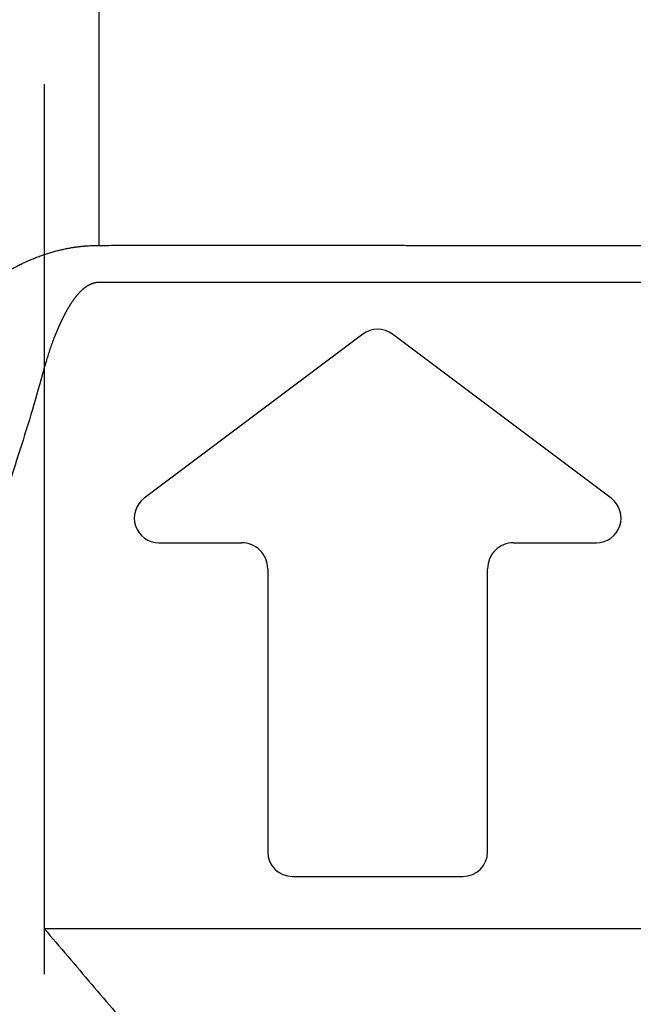
# Model space of a CAD drawing. Units: inches. Extents: x -74 to 163, y -150 to 55.
# Drawn here: x 66 to 74, y -93 to -79 of the extents above; entities that cross this region are included whole.
import ezdxf

# ---------------------------------------------------------------- set-up
doc = ezdxf.new("R2010")
doc.units = ezdxf.units.IN
doc.linetypes.add('DOT_CENTER', pattern=[14, 12, -1, 0, -1])
doc.layers.add('1', color=7, linetype='Continuous')
doc.styles.add('CONVERTER_11', font='txt.shx', dxfattribs={"width": 0.9})
doc.dimstyles.new('ME10_DIM_10', dxfattribs={"dimtxt": 3, "dimasz": 3, "dimexe": 1, "dimexo": 1, "dimgap": 1, "dimtad": 1, "dimdec": 3, "dimzin": 12, "dimdsep": 46, "dimtxsty": 'CONVERTER_11', "dimblk1": 'OPEN30', "dimblk2": 'OPEN30', "dimsah": 1, "dimcen": 0.09, "dimclrd": 2, "dimclre": 2, "dimclrt": 2, "dimadec": 0, "dimazin": 0, "dimtfac": 1, "dimtdec": 4, "dimtix": 1, "dimtmove": 0, "dimatfit": 3, "dimfxl": 1, "dimtolj": 1, "dimtzin": 0, "dimarcsym": 0})
doc.dimstyles.new('ME10_DIM_11', dxfattribs={"dimtxt": 3, "dimasz": 2.4, "dimexe": 1, "dimexo": 1, "dimgap": 1, "dimtad": 1, "dimdec": 3, "dimzin": 12, "dimdsep": 46, "dimtxsty": 'CONVERTER_11', "dimblk1": 'OPEN30', "dimblk2": 'OPEN30', "dimsah": 1, "dimcen": 0.09, "dimclrd": 2, "dimclre": 2, "dimclrt": 2, "dimadec": 0, "dimazin": 0, "dimtfac": 1, "dimtdec": 4, "dimtix": 1, "dimtmove": 0, "dimatfit": 3, "dimfxl": 1, "dimtolj": 1, "dimtzin": 0, "dimarcsym": 0})

# ---------------------------------------------------------------- blocks, each defined once
blk = doc.blocks.new('*D3')
at = {"layer": '1', "color": 2, "linetype": 'Continuous'}
for p, q in [((9.476, -83), (9.476, -150.094)), ((66.476, -125), (66.476, -150.094)), ((9.476, -149.094), (66.476, -149.094))]:
    blk.add_line(p, q, dxfattribs=at)
at = {"layer": '1', "color": 2}
for p, q in [((9.476, -149.094), (12.476, -148.29)), ((66.476, -149.094), (63.476, -148.29)), ((9.476, -149.094), (12.476, -149.898)), ((66.476, -149.094), (63.476, -149.898))]:
    blk.add_line(p, q, dxfattribs=at)
at = {"layer": '1', "color": 2, "insert": (32.441, -148.094), "char_height": 3, "attachment_point": 7, "rotation": 0.0003, "line_spacing_factor": 0.60024, "style": 'CONVERTER_11'}
blk.add_mtext('逆止解除時', dxfattribs=at)
blk = doc.blocks.new('_OPEN30')
at = {"color": 0, "linetype": 'ByBlock', "lineweight": -2}
for p, q in [((-1, 0.267949), (0, 0)), ((0, 0), (-1, -0.267949)), ((0, 0), (-1, 0))]:
    blk.add_line(p, q, dxfattribs=at)
blk = doc.blocks.new('*D5')
at = {"layer": '1', "color": 2, "linetype": 'Continuous'}
for p, q in [((13.476, -83), (13.476, -143.094)), ((66.476, -125), (66.476, -143.094)), ((66.476, -142.094), (13.476, -142.094))]:
    blk.add_line(p, q, dxfattribs=at)
at = {"layer": '1', "color": 2}
for p, q in [((13.476, -142.094), (15.876, -141.451)), ((66.476, -142.094), (64.076, -141.451)), ((13.476, -142.094), (15.876, -142.737)), ((66.476, -142.094), (64.076, -142.737))]:
    blk.add_line(p, q, dxfattribs=at)
at = {"layer": '1', "color": 2, "insert": (36.655, -141.044), "char_height": 3, "attachment_point": 7, "rotation": 0.0003, "line_spacing_factor": 0.60024, "style": 'CONVERTER_11'}
blk.add_mtext('全開時', dxfattribs=at)

msp = doc.modelspace()

# ---------------------------------------------------------------- linework, layer by layer
at = {"color": 3, "linetype": 'Continuous'}
for p, q in [((67.2189, -82.4726), (67.2189, -72.0943)), ((70.7764, -83.671), (67.8264, -85.8835)), ((74.1261, -85.8835), (71.1761, -83.671)), ((66.4763, -84.1349), (66.4763, -91.683)), ((74.1261, -85.8835), (74.1235, -85.887)), ((68.0263, -86.4831), (69.1433, -86.4831)), ((72.8092, -86.4831), (73.9263, -86.4831)), ((69.4931, -86.8329), (69.4931, -90.65)), ((72.4594, -90.65), (72.4594, -86.8329)), ((69.8263, -90.9831), (72.1263, -90.9831)), ((66.4763, -91.683), (75.2592, -91.683))]:
    msp.add_line(p, q, dxfattribs=at)
for centre, radius, start, end in [((70.9763, -83.9375), 0.3331, 53.1301, 126.8699), ((68.0263, -86.15), 0.3331, 126.8699, 270), ((73.9263, -86.15), 0.3331, 270, 53.1301), ((69.1428, -86.8333), 0.3502, 44.9928, 89.92301), ((72.8097, -86.8333), 0.3502, 90.07699, 135.0072), ((69.1429, -86.8334), 0.3502, 0.07699, 45.0072), ((72.8096, -86.8334), 0.3502, 134.9928, 179.92301), ((69.8263, -90.65), 0.3331, 180, 270), ((72.1263, -90.65), 0.3331, 270, 0)]:
    msp.add_arc(centre, radius, start, end, dxfattribs=at)
for points, knots in [([(65.0976, -83.585), (65.1562, -83.5175), (65.2734, -83.3824), (65.4059, -83.2555), (65.4793, -83.1903), (65.4893, -83.1814), (65.4994, -83.1727), (65.5094, -83.1639), (65.5195, -83.1552), (65.5296, -83.1466), (65.5398, -83.138), (65.55, -83.1294), (65.5603, -83.1209), (65.5705, -83.1124), (65.5808, -83.1039), (65.5912, -83.0955), (65.6015, -83.0871), (65.6119, -83.0788), (65.6224, -83.0705), (65.6351, -83.0605), (65.6502, -83.0488), (65.6676, -83.0354), (65.6852, -83.0221), (65.7028, -83.009), (65.7205, -82.996), (65.7383, -82.9831), (65.7562, -82.9703), (65.7742, -82.9577), (65.7922, -82.9451), (65.8104, -82.9327), (65.8286, -82.9205), (65.847, -82.9083), (65.8654, -82.8963), (65.8839, -82.8845), (65.9025, -82.8727), (65.9249, -82.8588), (65.9512, -82.8428), (65.9814, -82.8249), (66.0119, -82.8074), (66.0425, -82.7902), (66.0734, -82.7734), (66.1045, -82.757), (66.1358, -82.7409), (66.1673, -82.7253), (66.1989, -82.71), (66.2308, -82.6952), (66.2629, -82.6808), (66.2951, -82.6668), (66.3276, -82.6532), (66.3602, -82.6401), (66.393, -82.6274), (66.4244, -82.6158), (66.4544, -82.6051), (66.483, -82.5953), (66.5116, -82.5859), (66.5404, -82.5768), (66.5693, -82.568), (66.5983, -82.5597), (66.6274, -82.5516), (66.6566, -82.544), (66.6859, -82.5367), (66.7153, -82.5298), (66.7447, -82.5233), (66.7742, -82.5172), (66.8038, -82.5114), (66.8335, -82.506), (66.8633, -82.5011), (66.8847, -82.4978), (66.8979, -82.4959), (66.9028, -82.4952), (66.9076, -82.4945), (66.9125, -82.4938), (66.9173, -82.4932), (66.9222, -82.4925), (66.927, -82.4919), (66.9319, -82.4912), (66.9368, -82.4906), (66.9416, -82.49), (66.9465, -82.4894), (66.9514, -82.4888), (66.9562, -82.4882), (66.9611, -82.4877), (66.966, -82.4871), (66.9709, -82.4865), (66.9761, -82.486), (66.9813, -82.4854), (66.9865, -82.4849), (66.9918, -82.4843), (66.997, -82.4838), (67.0022, -82.4833), (67.0075, -82.4828), (67.0127, -82.4823), (67.018, -82.4818), (67.0232, -82.4813), (67.0285, -82.4808), (67.0337, -82.4804), (67.039, -82.4799), (67.0442, -82.4795), (67.0495, -82.4791), (67.0803, -82.4768), (67.1367, -82.4735), (67.1915, -82.4729), (67.2189, -82.4726)], [0, 0, 0, 0, 0.2681077, 0.5362155, 0.5495422, 0.5628689, 0.5761953, 0.5895218, 0.602848, 0.6161742, 0.6295004, 0.6428266, 0.656153, 0.6694793, 0.6828056, 0.6961319, 0.7094586, 0.7227853, 0.736112, 0.7494388, 0.7714178, 0.7933968, 0.815376, 0.8373551, 0.8593345, 0.8813138, 0.9032932, 0.9252725, 0.9472605, 0.9692486, 0.9912365, 1.0132245, 1.0352136, 1.0572026, 1.079192, 1.1011814, 1.1363274, 1.1714736, 1.2066205, 1.2417674, 1.2769176, 1.3120679, 1.347218, 1.3823681, 1.4175286, 1.4526892, 1.4878499, 1.5230106, 1.5581682, 1.5933258, 1.628483, 1.6636401, 1.6938291, 1.724018, 1.7542067, 1.7843955, 1.8145862, 1.8447769, 1.8749675, 1.9051582, 1.9353167, 1.9654751, 1.9956342, 2.0257932, 2.055945, 2.086097, 2.1162472, 2.1463969, 2.1512968, 2.1561966, 2.1610965, 2.1659963, 2.170896, 2.1757957, 2.1806954, 2.1855951, 2.1904944, 2.1953937, 2.200293, 2.2051922, 2.2100916, 2.2149909, 2.2198903, 2.2247896, 2.2300562, 2.2353227, 2.2405893, 2.2458558, 2.2511223, 2.2563889, 2.2616554, 2.2669219, 2.2721885, 2.2774552, 2.2827218, 2.2879884, 2.293255, 2.2985216, 2.3037883, 2.309055, 2.3912144, 2.4733739, 2.4733739, 2.4733739, 2.4733739]), ([(67.2189, -82.4726), (67.2406, -82.4726), (67.2841, -82.4726), (67.4086, -82.4725), (67.5924, -82.4725), (67.8355, -82.4724), (68.0786, -82.4724), (68.3217, -82.4724), (68.5648, -82.4724), (68.8079, -82.4724), (69.0511, -82.4724), (69.2942, -82.4724), (69.5373, -82.4724), (69.7804, -82.4724), (70.0235, -82.4724), (70.2666, -82.4725), (70.5097, -82.4725), (70.7528, -82.4725), (70.9959, -82.4725), (71.2391, -82.4725), (71.4822, -82.4726), (71.7253, -82.4726), (71.9684, -82.4726), (72.2115, -82.4726), (72.4546, -82.4726), (72.6977, -82.4726), (72.9408, -82.4726), (73.1839, -82.4726), (73.427, -82.4726), (73.6702, -82.4726), (73.9133, -82.4726), (74.1564, -82.4726), (74.3995, -82.4726), (74.6426, -82.4726), (74.8857, -82.4725), (75.0695, -82.4725), (75.194, -82.4725), (75.2375, -82.4725), (75.2592, -82.4725)], [0, 0, 0, 0, 0.0651986, 0.1303973, 0.3735075, 0.6166178, 0.8597281, 1.1028384, 1.3459486, 1.5890589, 1.8321692, 2.0752795, 2.3183898, 2.5615, 2.8046103, 3.0477206, 3.2908309, 3.5339412, 3.7770514, 4.0201617, 4.263272, 4.5063823, 4.7494926, 4.9926028, 5.2357131, 5.4788234, 5.7219337, 5.965044, 6.2081542, 6.4512645, 6.6943748, 6.9374851, 7.1805953, 7.4237056, 7.6668159, 7.9099262, 7.9751278, 8.0403295, 8.0403295, 8.0403295, 8.0403295]), ([(66.5118, -84.0209), (66.5278, -83.9705), (66.56, -83.8698), (66.5972, -83.7672), (66.6185, -83.7118), (66.6221, -83.7026), (66.6257, -83.6935), (66.6293, -83.6843), (66.6329, -83.6752), (66.6366, -83.666), (66.6403, -83.6569), (66.644, -83.6478), (66.6477, -83.6387), (66.6514, -83.6296), (66.6552, -83.6205), (66.659, -83.6114), (66.6629, -83.6024), (66.6667, -83.5933), (66.6706, -83.5843), (66.6745, -83.5753), (66.6784, -83.5665), (66.6823, -83.5577), (66.6862, -83.5489), (66.6901, -83.5401), (66.6941, -83.5313), (66.6981, -83.5226), (66.7021, -83.5139), (66.7062, -83.5051), (66.7103, -83.4964), (66.7144, -83.4877), (66.7185, -83.4791), (66.7227, -83.4704), (66.7269, -83.4618), (66.7312, -83.4531), (66.7355, -83.4445), (66.7393, -83.4369), (66.7427, -83.4302), (66.7456, -83.4244), (66.7486, -83.4187), (66.7515, -83.4129), (66.7545, -83.4072), (66.7575, -83.4015), (66.7605, -83.3958), (66.7635, -83.3901), (66.7665, -83.3844), (66.7696, -83.3787), (66.7727, -83.3731), (66.7758, -83.3674), (66.7789, -83.3617), (66.782, -83.3561), (66.7852, -83.3505), (66.7883, -83.3449), (66.7914, -83.3395), (66.7945, -83.3341), (66.7976, -83.3287), (66.8007, -83.3234), (66.8038, -83.318), (66.807, -83.3127), (66.8101, -83.3074), (66.8133, -83.3021), (66.8165, -83.2968), (66.8197, -83.2915), (66.823, -83.2862), (66.8263, -83.281), (66.8295, -83.2757), (66.8328, -83.2705), (66.8362, -83.2653), (66.8398, -83.2596), (66.8437, -83.2535), (66.848, -83.247), (66.8522, -83.2406), (66.8565, -83.2341), (66.8609, -83.2277), (66.8653, -83.2213), (66.8697, -83.215), (66.8742, -83.2086), (66.8787, -83.2023), (66.8832, -83.196), (66.8878, -83.1898), (66.8924, -83.1836), (66.8971, -83.1774), (66.9018, -83.1712), (66.9065, -83.1651), (66.9113, -83.1591), (66.916, -83.1533), (66.9206, -83.1475), (66.9254, -83.1419), (66.9301, -83.1362), (66.9349, -83.1306), (66.9398, -83.125), (66.9447, -83.1195), (66.9497, -83.114), (66.9547, -83.1086), (66.9598, -83.1033), (66.9649, -83.0979), (66.9701, -83.0927), (66.9754, -83.0875), (66.9807, -83.0823), (66.9861, -83.0773), (66.9914, -83.0723), (66.9967, -83.0675), (67.002, -83.0629), (67.0073, -83.0583), (67.0127, -83.0538), (67.0182, -83.0494), (67.0237, -83.0451), (67.0293, -83.0408), (67.0349, -83.0366), (67.0406, -83.0325), (67.0464, -83.0285), (67.0522, -83.0245), (67.0581, -83.0207), (67.064, -83.0169), (67.07, -83.0133), (67.076, -83.0097), (67.0807, -83.0071), (67.0839, -83.0054), (67.0856, -83.0045), (67.0873, -83.0035), (67.089, -83.0026), (67.0908, -83.0017), (67.0925, -83.0008), (67.0942, -82.9999), (67.096, -82.9991), (67.0977, -82.9982), (67.0995, -82.9973), (67.1013, -82.9965), (67.103, -82.9957), (67.1048, -82.9948), (67.1066, -82.994), (67.1083, -82.9932), (67.1101, -82.9924), (67.1118, -82.9917), (67.1136, -82.9909), (67.1153, -82.9902), (67.117, -82.9895), (67.1188, -82.9887), (67.1205, -82.988), (67.1223, -82.9874), (67.124, -82.9867), (67.1258, -82.986), (67.1275, -82.9853), (67.1293, -82.9847), (67.131, -82.9841), (67.1328, -82.9834), (67.1346, -82.9828), (67.1364, -82.9822), (67.138, -82.9817), (67.1395, -82.9812), (67.1408, -82.9808), (67.1421, -82.9804), (67.1434, -82.98), (67.1447, -82.9796), (67.146, -82.9792), (67.1473, -82.9788), (67.1487, -82.9785), (67.15, -82.9781), (67.1513, -82.9777), (67.1526, -82.9774), (67.154, -82.977), (67.1553, -82.9767), (67.1566, -82.9764), (67.158, -82.976), (67.1593, -82.9757), (67.1606, -82.9754), (67.162, -82.9751), (67.1633, -82.9748), (67.1646, -82.9745), (67.166, -82.9742), (67.1673, -82.9739), (67.1687, -82.9736), (67.17, -82.9734), (67.1714, -82.9731), (67.1727, -82.9728), (67.1741, -82.9726), (67.1754, -82.9724), (67.1768, -82.9721), (67.1781, -82.9719), (67.1795, -82.9717), (67.1867, -82.9707), (67.1999, -82.9695), (67.2127, -82.9689), (67.219, -82.9686)], [0, 0, 0, 0, 0.1585963, 0.3171925, 0.3270303, 0.336868, 0.3467057, 0.3565435, 0.3663812, 0.3762189, 0.3860567, 0.3958944, 0.4057323, 0.4155702, 0.4254081, 0.435246, 0.4450838, 0.4549217, 0.4647596, 0.4745975, 0.4842164, 0.4938352, 0.503454, 0.5130729, 0.5226917, 0.5323106, 0.5419295, 0.5515483, 0.561167, 0.5707857, 0.5804044, 0.5900231, 0.5996418, 0.6092604, 0.618879, 0.6284977, 0.634948, 0.6413983, 0.6478486, 0.6542989, 0.6607492, 0.6671994, 0.6736497, 0.6801, 0.6865499, 0.6929998, 0.6994497, 0.7058996, 0.7123495, 0.7187994, 0.7252493, 0.7316993, 0.7378906, 0.7440819, 0.7502733, 0.7564646, 0.7626559, 0.7688472, 0.7750385, 0.7812298, 0.7874219, 0.793614, 0.7998061, 0.8059982, 0.8121903, 0.8183825, 0.8245747, 0.8307669, 0.8385174, 0.8462678, 0.8540183, 0.8617688, 0.8695192, 0.8772697, 0.8850202, 0.8927706, 0.900521, 0.9082715, 0.9160219, 0.9237723, 0.9315229, 0.9392734, 0.947024, 0.9547745, 0.9621636, 0.9695527, 0.9769418, 0.9843309, 0.9917201, 0.9991092, 1.0064984, 1.0138875, 1.0212804, 1.0286732, 1.0360661, 1.043459, 1.0508518, 1.0582445, 1.0656373, 1.07303, 1.0800577, 1.0870853, 1.094113, 1.1011406, 1.1081692, 1.1151977, 1.1222263, 1.1292548, 1.1362724, 1.14329, 1.1503077, 1.1573255, 1.1643407, 1.171356, 1.1783707, 1.1853851, 1.187338, 1.1892909, 1.1912437, 1.1931966, 1.1951493, 1.197102, 1.1990547, 1.2010075, 1.2029601, 1.2049127, 1.2068653, 1.208818, 1.2107706, 1.2127233, 1.2146759, 1.2166286, 1.2185054, 1.2203821, 1.2222589, 1.2241357, 1.2260125, 1.2278892, 1.229766, 1.2316428, 1.2335193, 1.2353958, 1.2372723, 1.2391488, 1.2410252, 1.2429016, 1.2447781, 1.2466545, 1.2480277, 1.2494009, 1.2507742, 1.2521474, 1.2535206, 1.2548938, 1.256267, 1.2576402, 1.2590137, 1.2603872, 1.2617607, 1.2631342, 1.2645077, 1.2658812, 1.2672547, 1.2686282, 1.2699999, 1.2713716, 1.2727433, 1.2741151, 1.2754868, 1.2768586, 1.2782303, 1.2796021, 1.2809733, 1.2823444, 1.2837156, 1.2850868, 1.2864579, 1.287829, 1.2892, 1.290571, 1.3097367, 1.3289025, 1.3289025, 1.3289025, 1.3289025]), ([(67.219, -82.9686), (67.2407, -82.9686), (67.2842, -82.9686), (67.4086, -82.9686), (67.5924, -82.9686), (67.8355, -82.9687), (68.0786, -82.9687), (68.3217, -82.9687), (68.5648, -82.9687), (68.8079, -82.9687), (69.0511, -82.9687), (69.2942, -82.9687), (69.5373, -82.9687), (69.7804, -82.9687), (70.0235, -82.9687), (70.2666, -82.9687), (70.5097, -82.9686), (70.7528, -82.9686), (70.9959, -82.9686), (71.2391, -82.9686), (71.4822, -82.9686), (71.7253, -82.9686), (71.9684, -82.9686), (72.2115, -82.9686), (72.4546, -82.9686), (72.6977, -82.9686), (72.9408, -82.9686), (73.1839, -82.9686), (73.427, -82.9686), (73.6702, -82.9686), (73.9133, -82.9686), (74.1564, -82.9686), (74.3995, -82.9686), (74.6426, -82.9686), (74.8857, -82.9686), (75.0695, -82.9686), (75.194, -82.9686), (75.2375, -82.9686), (75.2592, -82.9686)], [0, 0, 0, 0, 0.0651263, 0.1302525, 0.3733628, 0.6164731, 0.8595833, 1.1026936, 1.3458039, 1.5889142, 1.8320244, 2.0751347, 2.318245, 2.5613553, 2.8044656, 3.0475758, 3.2906861, 3.5337964, 3.7769067, 4.0200169, 4.2631272, 4.5062375, 4.7493478, 4.9924581, 5.2355683, 5.4786786, 5.7217889, 5.9648992, 6.2080095, 6.4511197, 6.69423, 6.9373403, 7.1804506, 7.4235608, 7.6666711, 7.9097814, 7.974983, 8.0401847, 8.0401847, 8.0401847, 8.0401847]), ([(66.4763, -84.1349), (66.4792, -84.1254), (66.4852, -84.1065), (66.4941, -84.0779), (66.503, -84.0494), (66.5088, -84.0304), (66.5118, -84.0209)], [0, 0, 0, 0, 0.02985079, 0.05970158, 0.08959031, 0.11947905, 0.11947905, 0.11947905, 0.11947905]), ([(66.4763, -84.1349), (66.4246, -84.319), (66.3213, -84.687), (66.1521, -85.234), (65.9745, -85.7773), (65.8486, -86.1363), (65.7856, -86.3158)], [0, 0, 0, 0, 0.5734335, 1.146867, 1.7174744, 2.2880818, 2.2880818, 2.2880818, 2.2880818]), ([(66.4763, -91.683), (66.6898, -91.9341), (67.117, -92.4363), (67.7573, -93.1884), (68.3977, -93.9387), (68.8253, -94.4371), (69.0392, -94.6863)], [0, 0, 0, 0, 0.9889776, 1.9779552, 2.9630932, 3.9482312, 3.9482312, 3.9482312, 3.9482312])]:
    msp.add_open_spline(points, degree=3, knots=knots, dxfattribs=at)
at = {"layer": '1', "color": 1, "linetype": 'DOT_CENTER'}
msp.add_line((66.4763, -38), (66.4763, -124), dxfattribs=at)

# ---------------------------------------------------------------- dimensions: what is measured, and where the dimension line sits
at = {"layer": '1'}
for base, p1, p2, text, dimstyle, picture, middle in [((66.4763, -149.0937), (9.4763, -82), (66.4763, -124), '逆止解除時', 'ME10_DIM_10', '*D3', (37.9763, -146.5937)), ((13.4763, -142.0937), (66.4763, -124), (13.4763, -82), '全開時', 'ME10_DIM_11', '*D5', (39.9763, -139.5437))]:
    dim = msp.add_linear_dim(base=base, p1=p1, p2=p2, text=text, dimstyle=dimstyle, dxfattribs=at)
    dim.commit()
    dim.dimension.update_dxf_attribs({"geometry": picture, "text_midpoint": middle, "text_rotation": 0.00014})

doc.saveas('drawing.dxf')
